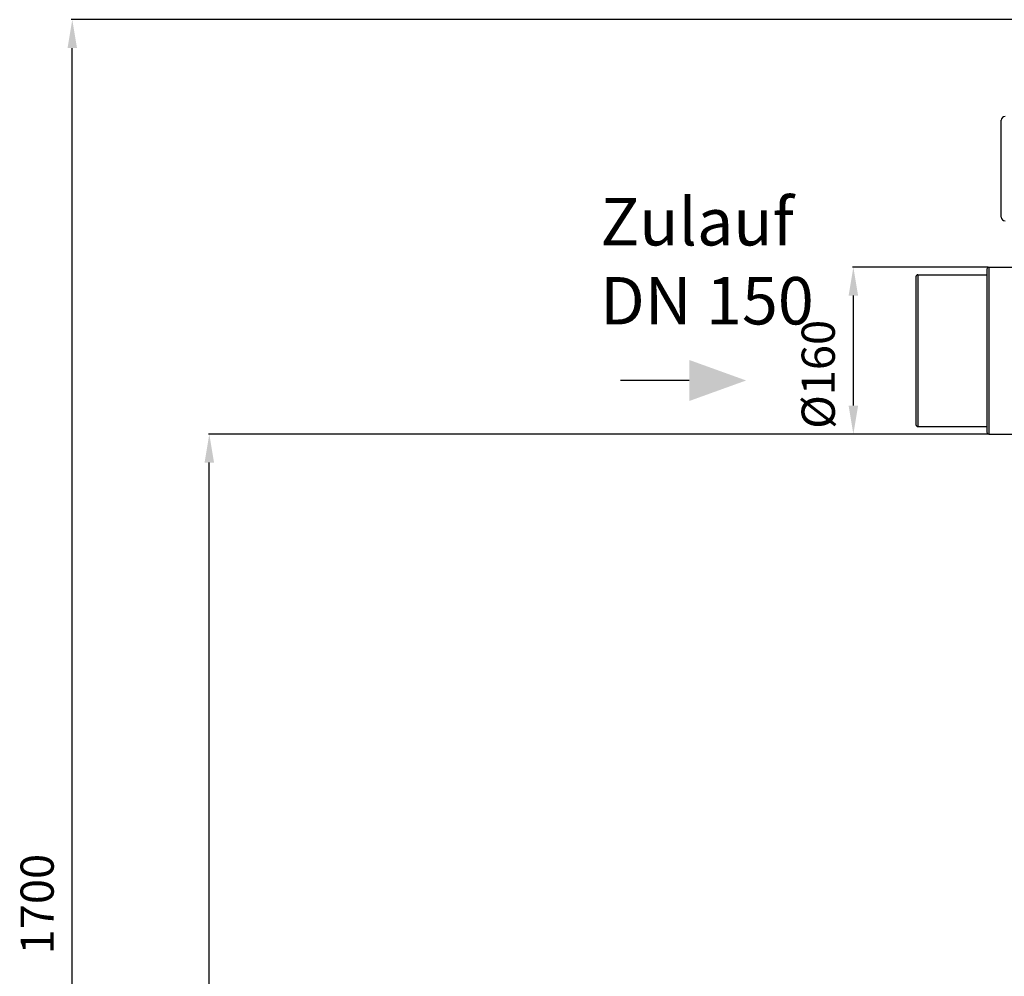
# Model space of a CAD drawing. Units: millimetres. Extents: x -2256 to 4013, y 194 to 3892.
# Drawn here: x -2256 to -1218, y 2662 to 3671 of the extents above; entities that cross this region are included whole.
import ezdxf

# ---------------------------------------------------------------- set-up
doc = ezdxf.new("R2010")
doc.units = ezdxf.units.MM
doc.header["$LTSCALE"] = 46.255
doc.header["$PDMODE"] = 3
doc.header["$PDSIZE"] = 0.3125
doc.layers.get('0').update_dxf_attribs({"linetype": 'CONTINUOUS'})
doc.layers.get('Defpoints').update_dxf_attribs({"linetype": 'CONTINUOUS'})
doc.layers.add('02___PRT_ALL_AXES', color=7, linetype='CONTINUOUS')
doc.layers.add('AM_5', color=3, linetype='CONTINUOUS', lineweight=25)
doc.styles.get("Standard").update_dxf_attribs({"font": 'txt', "width": 0.7})
doc.dimstyles.new('AM_DIN$0', dxfattribs={"dimtxt": 3.5, "dimasz": 2.5, "dimexe": 1, "dimexo": 1, "dimgap": 1.5, "dimtad": 1, "dimdsep": 46, "dimtxsty": 'STANDARD', "dimcen": 0, "dimclrd": 256, "dimclre": 256, "dimclrt": 2, "dimadec": 0, "dimazin": 2, "dimtp": 0.1, "dimtm": 0.1, "dimtfac": 0.71, "dimtdec": 3, "dimtmove": 0, "dimatfit": 3, "dimfxl": 1, "dimlwd": -1, "dimlwe": -1, "dimarcsym": 0})

# ---------------------------------------------------------------- blocks, each defined once
blk = doc.blocks.new('*D7')
at = {"layer": 'AM_5', "ltscale": 10, "transparency": 16777216}
for p, q in [((-1235.1, 3234.1), (-2057.1, 3234.1)), ((-2056.1, 2022.1), (-2056.1, 3204.1)), ((-1179.1, 1992.1), (-2057.1, 1992.1))]:
    blk.add_line(p, q, dxfattribs=at)
for points in [[(-2061.1, 3204.1), (-2051.1, 3204.1), (-2056.1, 3234.1)], [(-2061.1, 2022.1), (-2051.1, 2022.1), (-2056.1, 1992.1)]]:
    blk.add_solid(points, dxfattribs=at)
at = {"layer": 'Defpoints', "color": 0, "ltscale": 10, "transparency": 16777216}
for p in [(-2056.1, 3234.1), (-1234.1, 3234.1), (-1178.1, 1992.1)]:
    blk.add_point(p, dxfattribs=at)
at = {"layer": 'AM_5', "color": 2, "ltscale": 10, "transparency": 16777216, "insert": (-2088.6, 2513.1), "char_height": 35, "attachment_point": 5, "rotation": 90}
blk.add_mtext('1250', dxfattribs=at)
blk = doc.blocks.new('*D8')
at = {"layer": 'AM_5', "ltscale": 10, "transparency": 16777216}
for p, q in [((-914.9, 3671.2), (-2201.6, 3671.2)), ((-2200.6, 2022.1), (-2200.6, 3641.2)), ((-1179.1, 1992.1), (-2201.6, 1992.1))]:
    blk.add_line(p, q, dxfattribs=at)
for points in [[(-2205.6, 3641.2), (-2195.6, 3641.2), (-2200.6, 3671.2)], [(-2205.6, 2022.1), (-2195.6, 2022.1), (-2200.6, 1992.1)]]:
    blk.add_solid(points, dxfattribs=at)
at = {"layer": 'Defpoints', "color": 0, "ltscale": 10, "transparency": 16777216}
for p in [(-2200.6, 3671.2), (-913.9, 3671.2), (-1178.1, 1992.1)]:
    blk.add_point(p, dxfattribs=at)
at = {"layer": 'AM_5', "color": 2, "ltscale": 10, "transparency": 16777216, "insert": (-2233.1, 2738.4), "char_height": 35, "attachment_point": 5, "rotation": 90}
blk.add_mtext('1700', dxfattribs=at)
blk = doc.blocks.new('*D9')
at = {"layer": 'AM_5', "ltscale": 10, "transparency": 16777216}
for p, q in [((-1235.1, 3410.1), (-1378, 3410.1)), ((-1377, 3264.1), (-1377, 3380.1)), ((-1235.1, 3234.1), (-1378, 3234.1))]:
    blk.add_line(p, q, dxfattribs=at)
for points in [[(-1382, 3380.1), (-1372, 3380.1), (-1377, 3410.1)], [(-1382, 3264.1), (-1372, 3264.1), (-1377, 3234.1)]]:
    blk.add_solid(points, dxfattribs=at)
at = {"layer": 'Defpoints', "color": 0, "ltscale": 10, "transparency": 16777216}
for p in [(-1377, 3410.1), (-1234.1, 3410.1), (-1234.1, 3234.1)]:
    blk.add_point(p, dxfattribs=at)
at = {"layer": 'AM_5', "color": 2, "ltscale": 10, "transparency": 16777216, "insert": (-1409.5, 3297.1), "char_height": 35, "attachment_point": 5, "rotation": 90}
blk.add_mtext('%%C160', dxfattribs=at)

msp = doc.modelspace()

# ---------------------------------------------------------------- linework, layer by layer
at = {"color": 7, "linetype": 'Continuous'}
for p, q in [((-1221.078, 3463.057), (-1221.078, 3565.057)), ((-1236.078, 3408.09), (-1236.078, 3236.09)), ((-1234.078, 3410.09), (-1149.448, 3410.09)), ((-1311.078, 3400.09), (-1311.078, 3244.09)), ((-1309.078, 3402.09), (-1236.078, 3402.09)), ((-1309.078, 3242.09), (-1236.078, 3242.09)), ((-1234.078, 3234.09), (-1167.725, 3234.09))]:
    msp.add_line(p, q, dxfattribs=at)
at = {"color": 9, "linetype": 'Continuous'}
for p, q in [((-1234.078, 3410.09), (-1234.078, 3234.09)), ((-1309.078, 3402.09), (-1309.078, 3242.09))]:
    msp.add_line(p, q, dxfattribs=at)
at = {"color": 7, "linetype": 'Continuous'}
for centre, radius, start, end in [((-1217.078, 3565.057), 4, 90, 180), ((-1217.078, 3463.057), 4, 180, 270), ((-1234.078, 3408.09), 2, 90, 180), ((-1309.078, 3400.09), 2, 90, 180), ((-1309.078, 3244.09), 2, 180, 270), ((-1234.078, 3236.09), 2, 180, 270)]:
    msp.add_arc(centre, radius, start, end, dxfattribs=at)
at = {"layer": '02___PRT_ALL_AXES', "color": 7, "linetype": 'Continuous'}
for p, q in [((-1234.078, 3410.09), (-1149.448, 3410.09)), ((-1309.078, 3402.09), (-1236.078, 3402.09)), ((-1309.078, 3242.09), (-1236.078, 3242.09)), ((-1234.078, 3234.09), (-1167.725, 3234.09))]:
    msp.add_line(p, q, dxfattribs=at)
at = {"layer": 'AM_5'}
msp.add_line((-1550.081, 3290.643), (-1622.519, 3290.643), dxfattribs=at)
msp.add_solid([(-1550.081, 3312.31), (-1550.081, 3268.977), (-1490.081, 3290.643)], dxfattribs=at)

# ---------------------------------------------------------------- texts
at = {"layer": 'AM_5', "ltscale": 10, "insert": (-1643.85, 3483.08), "char_height": 50, "width": 1190.29335, "attachment_point": 1}
msp.add_mtext('Zulauf\\PDN 150', dxfattribs=at)

# ---------------------------------------------------------------- dimensions: what is measured, and where the dimension line sits
at = {"layer": 'AM_5', "ltscale": 10}
for base, p1, p2, text, picture, middle in [((-2200.558, 3671.153), (-1178.078, 1992.09), (-913.874, 3671.153), '1700', '*D8', (-2200.558, 2738.412)), ((-1377.024, 3410.09), (-1234.078, 3234.09), (-1234.078, 3410.09), '%%C160', '*D9', (-1377.024, 3297.09)), ((-2056.108, 3234.09), (-1178.078, 1992.09), (-1234.078, 3234.09), '1250', '*D7', (-2056.108, 2513.09))]:
    dim = msp.add_linear_dim(base=base, p1=p1, p2=p2, angle=90, text=text, dimstyle='AM_DIN$0', override={"dimtxt": 35, "dimasz": 30, "dimgap": 15, "dimsah": 1}, dxfattribs=at)
    dim.commit()
    dim.dimension.update_dxf_attribs({"geometry": picture, "text_midpoint": middle, "dimtype": 160})

doc.saveas('drawing.dxf')
